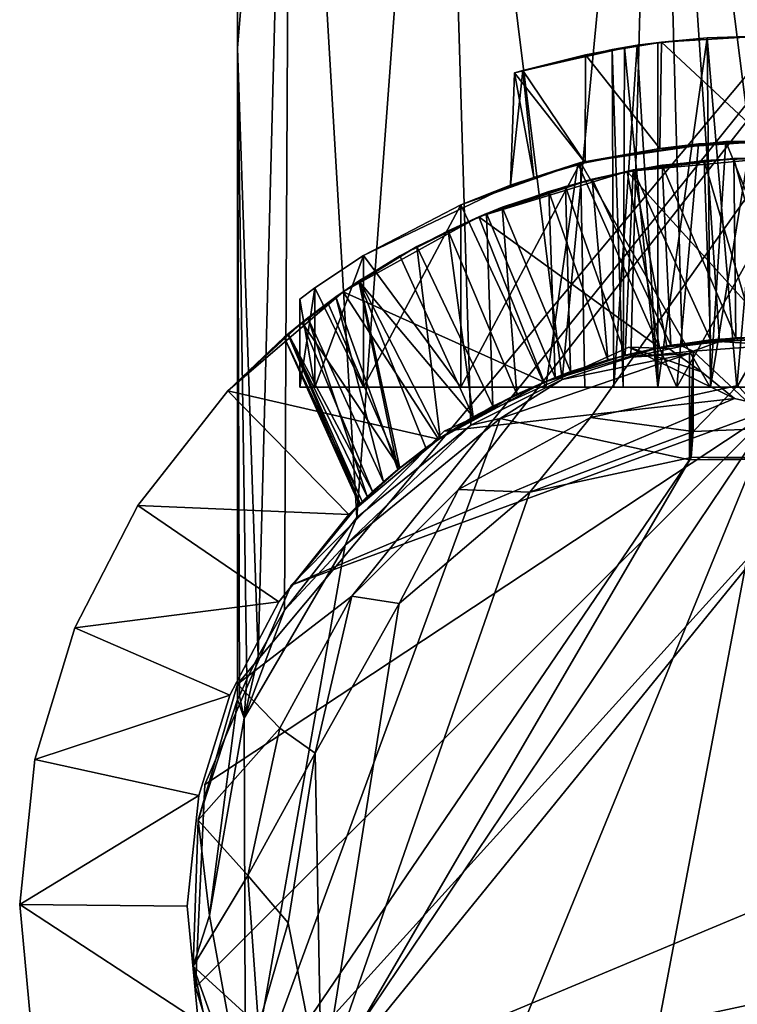
# Model space of a CAD drawing. Units: inches. Extents: x -0.63 to 0.63, y -2.74 to 2.74.
# Drawn here: x -0.63 to -0.03, y 1.39 to 2.22 of the extents above; entities that cross this region are included whole.
import ezdxf

# ---------------------------------------------------------------- set-up
doc = ezdxf.new("R2010")
doc.units = ezdxf.units.IN
doc.layers.get('0').update_dxf_attribs({"true_color": 0xc2ced6})

msp = doc.modelspace()

# ---------------------------------------------------------------- linework, layer by layer
for points in [[(-0.45034, 2.73905), (-0.4055, 2.73905), (-0.45034, 2.19115), (-0.45034, 2.73905)], [(-0.45034, 2.19115), (-0.4055, 2.73905), (-0.43288, 1.67976), (-0.45034, 2.19115)], [(-0.45034, 2.19115), (-0.45034, 1.65634), (-0.45034, 2.73905), (-0.45034, 2.19115)], [(-0.45034, 2.19115), (-0.45034, 2.73905), (-0.45034, 2.73905), (-0.45034, 2.19115)], [(0.45518, 2.73905), (-0.45034, 2.73905), (-0.45034, 1.65634), (0.45518, 2.73905)], [(-0.45034, 1.65634), (-0.35397, 1.73037), (0.45518, 2.73905), (-0.45034, 1.65634)], [(-0.45034, 2.73905), (-0.45034, 2.19115), (-0.4055, 2.73905), (-0.45034, 2.73905)], [(-0.45034, 2.19115), (-0.43288, 1.67976), (-0.4055, 2.73905), (-0.45034, 2.19115)], [(-0.45034, 2.19115), (-0.45034, 2.73905), (-0.45034, 1.65634), (-0.45034, 2.19115)], [(-0.45034, 2.19115), (-0.45034, 2.73905), (-0.45034, 2.73905), (-0.45034, 2.19115)], [(0.45518, 2.73905), (-0.35397, 1.73037), (-0.45034, 1.65634), (0.45518, 2.73905)], [(-0.45034, 1.65634), (-0.45034, 2.73905), (0.45518, 2.73905), (-0.45034, 1.65634)], [(-0.43288, 1.67976), (-0.4055, 2.73905), (-0.41073, 1.71859), (-0.43288, 1.67976)], [(-0.43288, 1.67976), (-0.41073, 1.71859), (-0.4055, 2.73905), (-0.43288, 1.67976)], [(-0.41073, 1.71859), (-0.4055, 2.73905), (-0.3499, 1.7964), (-0.41073, 1.71859)], [(-0.41073, 1.71859), (-0.3499, 1.7964), (-0.4055, 2.73905), (-0.41073, 1.71859)], [(-0.4055, 2.73905), (-0.27987, 2.73905), (-0.3499, 1.7964), (-0.4055, 2.73905)], [(-0.4055, 2.73905), (-0.3499, 1.7964), (-0.27987, 2.73905), (-0.4055, 2.73905)], [(-0.26434, 1.81996), (0.45518, 2.73905), (-0.35397, 1.73037), (-0.26434, 1.81996)], [(-0.26434, 1.81996), (-0.35397, 1.73037), (0.45518, 2.73905), (-0.26434, 1.81996)], [(-0.25379, 1.87403), (-0.3499, 1.7964), (-0.27987, 2.73905), (-0.25379, 1.87403)], [(-0.25379, 1.87403), (-0.27987, 2.73905), (-0.3499, 1.7964), (-0.25379, 1.87403)], [(-0.27987, 2.73905), (-0.09833, 2.73905), (-0.17717, 1.91253), (-0.27987, 2.73905)], [(-0.27987, 2.73905), (-0.17717, 1.91253), (-0.25379, 1.87403), (-0.27987, 2.73905)], [(-0.27987, 2.73905), (-0.17717, 1.91253), (-0.09833, 2.73905), (-0.27987, 2.73905)], [(-0.27987, 2.73905), (-0.25379, 1.87403), (-0.17717, 1.91253), (-0.27987, 2.73905)], [(-0.26434, 1.81996), (-0.1531, 1.88068), (0.45518, 2.73905), (-0.26434, 1.81996)], [(-0.26434, 1.81996), (0.45518, 2.73905), (-0.1531, 1.88068), (-0.26434, 1.81996)], [(-0.11918, 1.9314), (-0.17717, 1.91253), (-0.09833, 2.73905), (-0.11918, 1.9314)], [(-0.11918, 1.9314), (-0.09833, 2.73905), (-0.17717, 1.91253), (-0.11918, 1.9314)], [(-0.1531, 1.88068), (-0.02925, 1.90759), (0.45518, 2.73905), (-0.1531, 1.88068)], [(-0.1531, 1.88068), (0.45518, 2.73905), (-0.02925, 1.90759), (-0.1531, 1.88068)], [(-0.07601, 1.94044), (-0.11918, 1.9314), (-0.09833, 2.73905), (-0.07601, 1.94044)], [(-0.07601, 1.94044), (-0.09833, 2.73905), (-0.11918, 1.9314), (-0.07601, 1.94044)], [(0.00242, 1.94679), (-0.09833, 2.73905), (0.10317, 2.73905), (0.00242, 1.94679)], [(-0.04473, 1.94449), (-0.09833, 2.73905), (0.00242, 1.94679), (-0.04473, 1.94449)], [(-0.09833, 2.73905), (-0.04473, 1.94449), (-0.07601, 1.94044), (-0.09833, 2.73905)], [(0.10317, 2.73905), (-0.09833, 2.73905), (0.00242, 1.94679), (0.10317, 2.73905)], [(-0.04473, 1.94449), (0.00242, 1.94679), (-0.09833, 2.73905), (-0.04473, 1.94449)], [(-0.09833, 2.73905), (-0.07601, 1.94044), (-0.04473, 1.94449), (-0.09833, 2.73905)], [(-0.09484, 2.1067), (-0.09351, 2.19627), (-0.15744, 2.18554), (-0.09484, 2.1067)], [(-0.15744, 2.18554), (-0.09351, 2.19627), (-0.09485, 2.1067), (-0.15744, 2.18554)], [(-0.09351, 2.19627), (-0.15744, 2.18554), (-0.09653, 2.19581), (-0.09351, 2.19627)], [(-0.11381, 2.19379), (-0.15744, 2.18554), (-0.09351, 2.19627), (-0.11381, 2.19379)], [(-0.09653, 2.19581), (-0.15744, 2.18554), (-0.12461, 2.19179), (-0.09653, 2.19581)], [(-0.09659, 1.90609), (-0.09653, 2.19581), (-0.12461, 2.19179), (-0.09659, 1.90609)], [(-0.09351, 2.19627), (-0.05493, 2.19983), (-0.11381, 2.19379), (-0.09351, 2.19627)], [(-0.09659, 1.90609), (-0.11381, 2.19379), (-0.05493, 2.19983), (-0.09659, 1.90609)], [(-0.05493, 2.19983), (-0.03005, 1.90609), (-0.09659, 1.90609), (-0.05493, 2.19983)], [(-0.05493, 2.19983), (-0.09653, 2.19581), (-0.09659, 1.90609), (-0.05493, 2.19983)], [(-0.09659, 1.90609), (-0.05223, 1.90609), (-0.05493, 2.19983), (-0.09659, 1.90609)], [(-0.09653, 2.19581), (-0.05493, 2.19983), (-0.09351, 2.19627), (-0.09653, 2.19581)], [(-0.00407, 2.11307), (-0.09485, 2.1067), (-0.09351, 2.19627), (-0.00407, 2.11307)], [(-0.09351, 2.19627), (-0.09484, 2.1067), (-0.00407, 2.11307), (-0.09351, 2.19627)], [(-0.00407, 2.11307), (-0.00407, 2.20165), (-0.09351, 2.19627), (-0.00407, 2.11307)], [(-0.09351, 2.19627), (-0.00407, 2.20165), (-0.00407, 2.11307), (-0.09351, 2.19627)], [(-0.00407, 2.20165), (-0.09351, 2.19627), (-0.05493, 2.19983), (-0.00407, 2.20165)], [(-0.05493, 2.19983), (-0.09351, 2.19627), (-0.00407, 2.20165), (-0.05493, 2.19983)], [(-0.05493, 2.19983), (-0.00407, 2.20165), (-0.00407, 2.20165), (-0.05493, 2.19983)], [(-0.00407, 2.20165), (-0.00407, 2.20165), (-0.05493, 2.19983), (-0.00407, 2.20165)], [(-0.03005, 1.90609), (-0.05493, 2.19983), (-0.00407, 2.20165), (-0.03005, 1.90609)], [(-0.00407, 2.20165), (-0.05493, 2.19983), (-0.05223, 1.90609), (-0.00407, 2.20165)], [(-0.05223, 1.90609), (-0.00407, 1.90609), (-0.00407, 2.20165), (-0.05223, 1.90609)], [(-0.00407, 2.20165), (0.04409, 1.90609), (-0.03005, 1.90609), (-0.00407, 2.20165)], [(-0.44232, 1.66048), (-0.45034, 2.19115), (-0.43288, 1.67976), (-0.44232, 1.66048)], [(-0.44232, 1.66048), (-0.44872, 1.64637), (-0.45034, 2.19115), (-0.44232, 1.66048)], [(-0.45034, 1.64324), (-0.45034, 2.19115), (-0.44872, 1.64637), (-0.45034, 1.64324)], [(-0.45034, 1.64324), (-0.45034, 1.65634), (-0.45034, 2.19115), (-0.45034, 1.64324)], [(-0.44232, 1.66048), (-0.43288, 1.67976), (-0.45034, 2.19115), (-0.44232, 1.66048)], [(-0.44232, 1.66048), (-0.45034, 2.19115), (-0.44872, 1.64637), (-0.44232, 1.66048)], [(-0.45034, 1.64324), (-0.44872, 1.64637), (-0.45034, 2.19115), (-0.45034, 1.64324)], [(-0.45034, 1.64324), (-0.45034, 2.19115), (-0.45034, 1.65634), (-0.45034, 1.64324)], [(-0.12461, 2.19179), (-0.15744, 2.18554), (-0.2173, 2.17061), (-0.12461, 2.19179)], [(-0.12461, 2.19179), (-0.2173, 2.17061), (-0.13491, 2.18996), (-0.12461, 2.19179)], [(-0.2173, 2.17061), (-0.21014, 2.17252), (-0.13491, 2.18996), (-0.2173, 2.17061)], [(-0.15744, 2.18554), (-0.11381, 2.19379), (-0.21014, 2.17252), (-0.15744, 2.18554)], [(-0.21014, 2.17252), (-0.11381, 2.19379), (-0.13491, 2.18996), (-0.21014, 2.17252)], [(-0.11381, 2.19379), (-0.13356, 1.90609), (-0.13491, 2.18996), (-0.11381, 2.19379)], [(-0.12461, 2.19179), (-0.13491, 2.18996), (-0.12572, 1.90609), (-0.12461, 2.19179)], [(-0.13491, 2.18996), (-0.13356, 1.90609), (-0.12572, 1.90609), (-0.13491, 2.18996)], [(-0.11381, 2.19379), (-0.09659, 1.90609), (-0.13356, 1.90609), (-0.11381, 2.19379)], [(-0.12461, 2.19179), (-0.12572, 1.90609), (-0.09659, 1.90609), (-0.12461, 2.19179)], [(-0.2173, 2.17061), (-0.15744, 2.18554), (-0.15758, 2.09467), (-0.2173, 2.17061)], [(-0.15758, 2.09467), (-0.15744, 2.18554), (-0.21014, 2.17252), (-0.15758, 2.09467)], [(-0.15744, 2.18554), (-0.15758, 2.09467), (-0.09484, 2.1067), (-0.15744, 2.18554)], [(-0.09485, 2.1067), (-0.15758, 2.09467), (-0.15744, 2.18554), (-0.09485, 2.1067)], [(-0.2009, 2.08253), (-0.21014, 2.17252), (-0.2206, 2.07592), (-0.2009, 2.08253)], [(-0.21014, 2.17252), (-0.2173, 2.17061), (-0.2206, 2.07592), (-0.21014, 2.17252)], [(-0.2173, 2.17061), (-0.20088, 2.08253), (-0.2206, 2.07592), (-0.2173, 2.17061)], [(-0.15758, 2.09467), (-0.20088, 2.08253), (-0.2173, 2.17061), (-0.15758, 2.09467)], [(-0.21014, 2.17252), (-0.2009, 2.08253), (-0.15758, 2.09467), (-0.21014, 2.17252)], [(-0.03936, 2.11272), (-0.16152, 2.09491), (-0.09485, 2.1067), (-0.03936, 2.11272)], [(-0.16152, 2.09491), (-0.03936, 2.11272), (-0.05254, 1.90609), (-0.16152, 2.09491)], [(-0.09485, 2.1067), (-0.00407, 2.11307), (-0.03936, 2.11272), (-0.09485, 2.1067)], [(-0.0622, 2.11063), (-0.00407, 2.11307), (-0.09484, 2.1067), (-0.0622, 2.11063)], [(-0.08067, 1.90609), (0.02759, 1.9061), (0.03534, 2.11282), (-0.08067, 1.90609)], [(0.03534, 2.11282), (-0.0622, 2.11063), (-0.08067, 1.90609), (0.03534, 2.11282)], [(-0.00407, 2.11307), (-0.0622, 2.11063), (0.03534, 2.11282), (-0.00407, 2.11307)], [(0.04396, 1.90609), (-0.05254, 1.90609), (-0.03936, 2.11272), (0.04396, 1.90609)], [(-0.00407, 2.11307), (0.04866, 2.11105), (-0.03936, 2.11272), (-0.00407, 2.11307)], [(-0.03936, 2.11272), (0.04866, 2.11105), (0.04396, 1.90609), (-0.03936, 2.11272)], [(-0.0622, 2.11063), (-0.09484, 2.1067), (-0.16376, 2.09417), (-0.0622, 2.11063)], [(-0.0622, 2.11063), (-0.16376, 2.09417), (-0.08067, 1.90609), (-0.0622, 2.11063)], [(-0.15758, 2.09467), (-0.16376, 2.09417), (-0.09484, 2.1067), (-0.15758, 2.09467)], [(-0.15758, 2.09467), (-0.09485, 2.1067), (-0.16152, 2.09491), (-0.15758, 2.09467)], [(-0.12232, 2.08747), (0.00493, 2.09936), (0.00383, 1.94851), (-0.12232, 2.08747)], [(0.00383, 1.94851), (0.00493, 2.09936), (-0.12232, 2.08747), (0.00383, 1.94851)], [(-0.12232, 2.08747), (0.00493, 2.09936), (-0.03255, 2.09854), (-0.12232, 2.08747)], [(-0.05762, 2.09675), (0.00493, 2.09936), (-0.12232, 2.08747), (-0.05762, 2.09675)], [(-0.12232, 2.08747), (-0.03255, 2.09854), (-0.09293, 2.09285), (-0.12232, 2.08747)], [(-0.11727, 2.08875), (-0.05762, 2.09675), (-0.12232, 2.08747), (-0.11727, 2.08875)], [(-0.05208, 1.94583), (-0.05762, 2.09675), (-0.11727, 2.08875), (-0.05208, 1.94583)], [(-0.09293, 2.09285), (-0.03255, 2.09854), (-0.03077, 1.94758), (-0.09293, 2.09285)], [(0.00493, 2.09936), (-0.05762, 2.09675), (0.00401, 2.0997), (0.00493, 2.09936)], [(-0.01416, 1.94833), (0.00401, 2.0997), (-0.05762, 2.09675), (-0.01416, 1.94833)], [(-0.05762, 2.09675), (-0.05208, 1.94583), (-0.01416, 1.94833), (-0.05762, 2.09675)], [(0.00493, 2.09936), (0.00875, 2.09932), (-0.03255, 2.09854), (0.00493, 2.09936)], [(-0.03255, 2.09854), (0.00875, 2.09932), (0.0074, 1.94848), (-0.03255, 2.09854)], [(0.0074, 1.94848), (-0.03077, 1.94758), (-0.03255, 2.09854), (0.0074, 1.94848)], [(-0.16152, 2.09491), (-0.26236, 2.05951), (-0.20088, 2.08253), (-0.16152, 2.09491)], [(-0.16152, 2.09491), (-0.15785, 1.9061), (-0.26236, 1.90609), (-0.16152, 2.09491)], [(-0.26236, 1.90609), (-0.26236, 2.05951), (-0.16152, 2.09491), (-0.26236, 1.90609)], [(-0.2009, 2.08253), (-0.26236, 2.05951), (-0.16376, 2.09417), (-0.2009, 2.08253)], [(-0.26236, 2.05951), (-0.1909, 1.90609), (-0.16376, 2.09417), (-0.26236, 2.05951)], [(-0.24711, 2.04922), (-0.12232, 2.08747), (-0.09512, 1.93945), (-0.24711, 2.04922)], [(-0.09512, 1.93945), (-0.12232, 2.08747), (-0.24711, 2.04922), (-0.09512, 1.93945)], [(-0.12232, 2.08747), (-0.1517, 2.08096), (-0.24711, 2.04922), (-0.12232, 2.08747)], [(-0.12232, 2.08747), (-0.24711, 2.04922), (-0.17428, 2.07495), (-0.12232, 2.08747)], [(-0.16376, 2.09417), (-0.15758, 2.09467), (-0.2009, 2.08253), (-0.16376, 2.09417)], [(-0.20088, 2.08253), (-0.15758, 2.09467), (-0.16152, 2.09491), (-0.20088, 2.08253)], [(-0.08067, 1.90609), (-0.16376, 2.09417), (-0.1909, 1.90609), (-0.08067, 1.90609)], [(-0.11727, 2.08875), (-0.12232, 2.08747), (-0.17428, 2.07495), (-0.11727, 2.08875)], [(-0.11727, 2.08875), (-0.17428, 2.07495), (-0.12399, 1.933), (-0.11727, 2.08875)], [(-0.05254, 1.90609), (-0.15785, 1.9061), (-0.16152, 2.09491), (-0.05254, 1.90609)], [(-0.1517, 2.08096), (-0.12232, 2.08747), (-0.09293, 2.09285), (-0.1517, 2.08096)], [(-0.1517, 2.08096), (-0.09293, 2.09285), (-0.08555, 1.94153), (-0.1517, 2.08096)], [(-0.12399, 1.933), (-0.08891, 1.94061), (-0.11727, 2.08875), (-0.12399, 1.933)], [(0.00383, 1.94851), (-0.09512, 1.93945), (-0.12232, 2.08747), (0.00383, 1.94851)], [(-0.12232, 2.08747), (-0.09512, 1.93945), (0.00383, 1.94851), (-0.12232, 2.08747)], [(-0.11727, 2.08875), (-0.08891, 1.94061), (-0.05208, 1.94583), (-0.11727, 2.08875)], [(-0.03077, 1.94758), (-0.08555, 1.94153), (-0.09293, 2.09285), (-0.03077, 1.94758)], [(-0.26236, 2.05951), (-0.2206, 2.07592), (-0.20088, 2.08253), (-0.26236, 2.05951)], [(-0.2009, 2.08253), (-0.2206, 2.07592), (-0.26236, 2.05951), (-0.2009, 2.08253)], [(-0.1517, 2.08096), (-0.18823, 2.07077), (-0.24711, 2.04922), (-0.1517, 2.08096)], [(-0.13862, 1.92903), (-0.18823, 2.07077), (-0.1517, 2.08096), (-0.13862, 1.92903)], [(-0.08555, 1.94153), (-0.13862, 1.92903), (-0.1517, 2.08096), (-0.08555, 1.94153)], [(-0.34421, 2.0169), (-0.2206, 2.07592), (-0.26236, 2.05951), (-0.34421, 2.0169)], [(-0.2206, 2.07592), (-0.34421, 2.0169), (-0.34421, 2.0169), (-0.2206, 2.07592)], [(-0.26236, 2.05951), (-0.2206, 2.07592), (-0.34421, 2.0169), (-0.26236, 2.05951)], [(-0.24711, 2.04922), (-0.22762, 2.05736), (-0.17428, 2.07495), (-0.24711, 2.04922)], [(-0.18823, 2.07077), (-0.24059, 2.05219), (-0.24711, 2.04922), (-0.18823, 2.07077)], [(-0.18295, 1.91428), (-0.24059, 2.05219), (-0.18823, 2.07077), (-0.18295, 1.91428)], [(-0.17428, 2.07495), (-0.22762, 2.05736), (-0.17, 1.91917), (-0.17428, 2.07495)], [(-0.18823, 2.07077), (-0.13862, 1.92903), (-0.18295, 1.91428), (-0.18823, 2.07077)], [(-0.17, 1.91917), (-0.12399, 1.933), (-0.17428, 2.07495), (-0.17, 1.91917)], [(-0.26236, 2.05951), (-0.26236, 1.90609), (-0.34421, 1.90609), (-0.26236, 2.05951)], [(-0.34421, 1.90609), (-0.34421, 2.0169), (-0.26236, 2.05951), (-0.34421, 1.90609)], [(-0.26236, 1.90609), (-0.26236, 2.05951), (-0.34421, 2.0169), (-0.26236, 1.90609)], [(-0.24711, 2.04922), (-0.27297, 2.03758), (-0.22762, 2.05736), (-0.24711, 2.04922)], [(-0.22762, 2.05736), (-0.27297, 2.03758), (-0.21516, 1.90007), (-0.22762, 2.05736)], [(-0.26236, 2.05951), (-0.26236, 1.90609), (-0.1909, 1.90609), (-0.26236, 2.05951)], [(-0.21516, 1.90007), (-0.17, 1.91917), (-0.22762, 2.05736), (-0.21516, 1.90007)], [(-0.36141, 1.98621), (-0.24711, 2.04922), (-0.19215, 1.91031), (-0.36141, 1.98621)], [(-0.19215, 1.91031), (-0.24711, 2.04922), (-0.36141, 1.98621), (-0.19215, 1.91031)], [(-0.24711, 2.04922), (-0.29927, 2.02426), (-0.36141, 1.98621), (-0.24711, 2.04922)], [(-0.24711, 2.04922), (-0.36141, 1.98621), (-0.31354, 2.01652), (-0.24711, 2.04922)], [(-0.31354, 2.01652), (-0.27297, 2.03758), (-0.24711, 2.04922), (-0.31354, 2.01652)], [(-0.29927, 2.02426), (-0.24711, 2.04922), (-0.24059, 2.05219), (-0.29927, 2.02426)], [(-0.24059, 2.05219), (-0.23541, 1.89001), (-0.29927, 2.02426), (-0.24059, 2.05219)], [(-0.09512, 1.93945), (-0.19215, 1.91031), (-0.24711, 2.04922), (-0.09512, 1.93945)], [(-0.24711, 2.04922), (-0.19215, 1.91031), (-0.09512, 1.93945), (-0.24711, 2.04922)], [(-0.23541, 1.89001), (-0.24059, 2.05219), (-0.18295, 1.91428), (-0.23541, 1.89001)], [(-0.27297, 2.03758), (-0.31354, 2.01652), (-0.25182, 1.88098), (-0.27297, 2.03758)], [(-0.25182, 1.88098), (-0.21516, 1.90007), (-0.27297, 2.03758), (-0.25182, 1.88098)], [(-0.29927, 2.02426), (-0.3476, 1.99569), (-0.36141, 1.98621), (-0.29927, 2.02426)], [(-0.27974, 1.86333), (-0.3476, 1.99569), (-0.29927, 2.02426), (-0.27974, 1.86333)], [(-0.29927, 2.02426), (-0.23541, 1.89001), (-0.27974, 1.86333), (-0.29927, 2.02426)], [(-0.38514, 1.98956), (-0.34421, 2.0169), (-0.34421, 2.0169), (-0.38514, 1.98956)], [(-0.34421, 2.0169), (-0.38514, 1.98956), (-0.38514, 1.98956), (-0.34421, 2.0169)], [(-0.34421, 2.0169), (-0.34421, 1.90609), (-0.38514, 1.90609), (-0.34421, 2.0169)], [(-0.38514, 1.90609), (-0.38514, 1.98956), (-0.34421, 2.0169), (-0.38514, 1.90609)], [(-0.34421, 1.90609), (-0.34421, 2.0169), (-0.38514, 1.98956), (-0.34421, 1.90609)], [(-0.31354, 2.01652), (-0.36141, 1.98621), (-0.34825, 1.99511), (-0.31354, 2.01652)], [(-0.25182, 1.88098), (-0.31354, 2.01652), (-0.34825, 1.99511), (-0.25182, 1.88098)], [(-0.34421, 2.0169), (-0.34421, 1.90609), (-0.26236, 1.90609), (-0.34421, 2.0169)], [(-0.38514, 1.98956), (-0.38514, 1.98956), (-0.39777, 1.98017), (-0.38514, 1.98956)], [(-0.38514, 1.98956), (-0.38514, 1.90609), (-0.39777, 1.90609), (-0.38514, 1.98956)], [(-0.39777, 1.90609), (-0.39777, 1.98017), (-0.38514, 1.98956), (-0.39777, 1.90609)], [(-0.38514, 1.90609), (-0.38514, 1.98956), (-0.39777, 1.98017), (-0.38514, 1.90609)], [(-0.38514, 1.98956), (-0.38514, 1.90609), (-0.34421, 1.90609), (-0.38514, 1.98956)], [(-0.3476, 1.99569), (-0.37416, 1.97712), (-0.36141, 1.98621), (-0.3476, 1.99569)], [(-0.31369, 1.83802), (-0.37416, 1.97712), (-0.3476, 1.99569), (-0.31369, 1.83802)], [(-0.36141, 1.98621), (-0.36752, 1.98191), (-0.34825, 1.99511), (-0.36141, 1.98621)], [(-0.31526, 1.83677), (-0.34825, 1.99511), (-0.36752, 1.98191), (-0.31526, 1.83677)], [(-0.34825, 1.99511), (-0.31526, 1.83677), (-0.29165, 1.85502), (-0.34825, 1.99511)], [(-0.34825, 1.99511), (-0.29165, 1.85502), (-0.25182, 1.88098), (-0.34825, 1.99511)], [(-0.3476, 1.99569), (-0.27974, 1.86333), (-0.31369, 1.83802), (-0.3476, 1.99569)], [(-0.4585, 1.9031), (-0.36141, 1.98621), (-0.28103, 1.8623), (-0.4585, 1.9031)], [(-0.28103, 1.8623), (-0.36141, 1.98621), (-0.4585, 1.9031), (-0.28103, 1.8623)], [(-0.36141, 1.98621), (-0.39594, 1.96056), (-0.4585, 1.9031), (-0.36141, 1.98621)], [(-0.40805, 1.95054), (-0.36141, 1.98621), (-0.4585, 1.9031), (-0.40805, 1.95054)], [(-0.40805, 1.95054), (-0.39112, 1.96435), (-0.36141, 1.98621), (-0.40805, 1.95054)], [(-0.39777, 1.98017), (-0.39777, 1.90609), (-0.38514, 1.90609), (-0.39777, 1.98017)], [(-0.39594, 1.96056), (-0.36141, 1.98621), (-0.37416, 1.97712), (-0.39594, 1.96056)], [(-0.36752, 1.98191), (-0.36141, 1.98621), (-0.39112, 1.96435), (-0.36752, 1.98191)], [(-0.32744, 1.8265), (-0.36752, 1.98191), (-0.39112, 1.96435), (-0.32744, 1.8265)], [(-0.32744, 1.8265), (-0.31526, 1.83677), (-0.36752, 1.98191), (-0.32744, 1.8265)], [(-0.19215, 1.91031), (-0.28103, 1.8623), (-0.36141, 1.98621), (-0.19215, 1.91031)], [(-0.36141, 1.98621), (-0.28103, 1.8623), (-0.19215, 1.91031), (-0.36141, 1.98621)], [(-0.39594, 1.96056), (-0.37416, 1.97712), (-0.31369, 1.83802), (-0.39594, 1.96056)], [(-0.39112, 1.96435), (-0.40805, 1.95054), (-0.34125, 1.81404), (-0.39112, 1.96435)], [(-0.34125, 1.81404), (-0.32744, 1.8265), (-0.39112, 1.96435), (-0.34125, 1.81404)], [(-0.4585, 1.9031), (-0.39594, 1.96056), (-0.40755, 1.95094), (-0.4585, 1.9031)], [(-0.40755, 1.95094), (-0.39594, 1.96056), (-0.33679, 1.81819), (-0.40755, 1.95094)], [(-0.31369, 1.83802), (-0.33679, 1.81819), (-0.39594, 1.96056), (-0.31369, 1.83802)], [(-0.41091, 1.94809), (-0.4585, 1.9031), (-0.40755, 1.95094), (-0.41091, 1.94809)], [(-0.4585, 1.9031), (-0.41091, 1.94809), (-0.40805, 1.95054), (-0.4585, 1.9031)], [(-0.4585, 1.9031), (-0.41091, 1.94809), (-0.4585, 1.9031), (-0.4585, 1.9031)], [(-0.41091, 1.94809), (-0.40755, 1.95094), (-0.34547, 1.80998), (-0.41091, 1.94809)], [(-0.34717, 1.80833), (-0.40805, 1.95054), (-0.41091, 1.94809), (-0.34717, 1.80833)], [(-0.34547, 1.80998), (-0.34783, 1.80768), (-0.41091, 1.94809), (-0.34547, 1.80998)], [(-0.41091, 1.94809), (-0.34783, 1.80768), (-0.34717, 1.80833), (-0.41091, 1.94809)], [(-0.40805, 1.95054), (-0.34717, 1.80833), (-0.34125, 1.81404), (-0.40805, 1.95054)], [(-0.33679, 1.81819), (-0.34547, 1.80998), (-0.40755, 1.95094), (-0.33679, 1.81819)], [(-0.03077, 1.94758), (0.00383, 1.94851), (-0.09512, 1.93945), (-0.03077, 1.94758)], [(-0.09512, 1.93945), (0.00383, 1.94851), (-0.01416, 1.94833), (-0.09512, 1.93945)], [(-0.01416, 1.94833), (-0.05208, 1.94583), (-0.09512, 1.93945), (-0.01416, 1.94833)], [(-0.03077, 1.94758), (-0.09512, 1.93945), (-0.08555, 1.94153), (-0.03077, 1.94758)], [(-0.04473, 1.94449), (0.00242, 1.94679), (0.00242, 1.9415), (-0.04473, 1.94449)], [(0.00242, 1.9415), (0.00242, 1.94679), (-0.04473, 1.94449), (0.00242, 1.9415)], [(0.00383, 1.94851), (-0.03077, 1.94758), (0.0074, 1.94848), (0.00383, 1.94851)], [(-0.12107, 1.93984), (-0.12107, 1.93984), (-0.27646, 1.86894), (-0.12107, 1.93984)], [(-0.27646, 1.86894), (-0.12107, 1.93984), (-0.12107, 1.93984), (-0.27646, 1.86894)], [(-0.27646, 1.86894), (-0.27646, 1.86894), (-0.12107, 1.93984), (-0.27646, 1.86894)], [(-0.03213, 1.89665), (-0.12107, 1.93984), (-0.27646, 1.86894), (-0.03213, 1.89665)], [(-0.27646, 1.86894), (-0.12107, 1.93984), (-0.03213, 1.89665), (-0.27646, 1.86894)], [(-0.13862, 1.92903), (-0.09512, 1.93945), (-0.19215, 1.91031), (-0.13862, 1.92903)], [(-0.19215, 1.91031), (-0.09512, 1.93945), (-0.12399, 1.933), (-0.19215, 1.91031)], [(-0.09512, 1.93945), (-0.13862, 1.92903), (-0.08555, 1.94153), (-0.09512, 1.93945)], [(-0.08891, 1.94061), (-0.12399, 1.933), (-0.09512, 1.93945), (-0.08891, 1.94061)], [(-0.05968, 1.91899), (-0.12107, 1.93984), (-0.03213, 1.89665), (-0.05968, 1.91899)], [(-0.12107, 1.93984), (-0.05968, 1.91899), (-0.08726, 1.93859), (-0.12107, 1.93984)], [(-0.05968, 1.91899), (-0.12107, 1.93984), (-0.08726, 1.93859), (-0.05968, 1.91899)], [(-0.05968, 1.91899), (-0.03213, 1.89665), (-0.12107, 1.93984), (-0.05968, 1.91899)], [(-0.12107, 1.93984), (-0.08726, 1.93859), (-0.12107, 1.93984), (-0.12107, 1.93984)], [(-0.12107, 1.93984), (-0.08726, 1.93859), (-0.12107, 1.93984), (-0.12107, 1.93984)], [(-0.08726, 1.93859), (-0.12107, 1.93984), (-0.08726, 1.93859), (-0.08726, 1.93859)], [(-0.06673, 1.93635), (-0.11918, 1.9314), (-0.07601, 1.94044), (-0.06673, 1.93635)], [(-0.06673, 1.93635), (-0.07601, 1.94044), (-0.11918, 1.9314), (-0.06673, 1.93635)], [(-0.09512, 1.93945), (-0.05208, 1.94583), (-0.08891, 1.94061), (-0.09512, 1.93945)], [(-0.08726, 1.93859), (-0.05968, 1.91899), (-0.05968, 1.91899), (-0.08726, 1.93859)], [(-0.05968, 1.91899), (-0.08726, 1.93859), (-0.08726, 1.93859), (-0.05968, 1.91899)], [(-0.04473, 1.94449), (-0.06673, 1.93635), (-0.07601, 1.94044), (-0.04473, 1.94449)], [(-0.04473, 1.94449), (-0.07601, 1.94044), (-0.06673, 1.93635), (-0.04473, 1.94449)], [(0.00242, 1.9415), (-0.06673, 1.93635), (-0.04473, 1.94449), (0.00242, 1.9415)], [(-0.04473, 1.94449), (-0.06673, 1.93635), (0.00242, 1.9415), (-0.04473, 1.94449)], [(-0.06673, 1.93635), (0.00242, 1.9415), (0.00242, 1.87152), (-0.06673, 1.93635)], [(0.00242, 1.87152), (0.00242, 1.9415), (-0.06673, 1.93635), (0.00242, 1.87152)], [(-0.06991, 1.93432), (-0.22928, 1.8797), (-0.17717, 1.91253), (-0.06991, 1.93432)], [(-0.22928, 1.8797), (-0.06991, 1.93432), (-0.06991, 1.84507), (-0.22928, 1.8797)], [(-0.17717, 1.91253), (-0.22928, 1.8797), (-0.06991, 1.93432), (-0.17717, 1.91253)], [(-0.22928, 1.8797), (-0.06991, 1.84507), (-0.06991, 1.93432), (-0.22928, 1.8797)], [(-0.17, 1.91917), (-0.19215, 1.91031), (-0.12399, 1.933), (-0.17, 1.91917)], [(-0.17717, 1.91253), (-0.11918, 1.9314), (-0.06991, 1.93432), (-0.17717, 1.91253)], [(-0.06991, 1.93432), (-0.11918, 1.9314), (-0.17717, 1.91253), (-0.06991, 1.93432)], [(-0.06673, 1.93635), (-0.06991, 1.93432), (-0.11918, 1.9314), (-0.06673, 1.93635)], [(-0.06673, 1.93635), (-0.11918, 1.9314), (-0.06991, 1.93432), (-0.06673, 1.93635)], [(-0.06991, 1.84507), (-0.06991, 1.93432), (-0.06673, 1.93635), (-0.06991, 1.84507)], [(-0.06673, 1.93635), (-0.06848, 1.847), (-0.06991, 1.84507), (-0.06673, 1.93635)], [(-0.06991, 1.84507), (-0.06848, 1.847), (-0.06673, 1.93635), (-0.06991, 1.84507)], [(-0.06673, 1.93635), (-0.06991, 1.93432), (-0.06991, 1.84507), (-0.06673, 1.93635)], [(-0.06673, 1.93635), (-0.06668, 1.86869), (-0.06848, 1.847), (-0.06673, 1.93635)], [(-0.06673, 1.93635), (-0.06848, 1.847), (-0.06668, 1.86869), (-0.06673, 1.93635)], [(0.00242, 1.87152), (-0.06668, 1.86869), (-0.06673, 1.93635), (0.00242, 1.87152)], [(-0.06673, 1.93635), (-0.06668, 1.86869), (0.00242, 1.87152), (-0.06673, 1.93635)], [(-0.13862, 1.92903), (-0.19215, 1.91031), (-0.18295, 1.91428), (-0.13862, 1.92903)], [(-0.19215, 1.91031), (-0.23541, 1.89001), (-0.18295, 1.91428), (-0.19215, 1.91031)], [(-0.19215, 1.91031), (-0.17, 1.91917), (-0.21516, 1.90007), (-0.19215, 1.91031)], [(-0.05968, 1.91899), (-0.05968, 1.91899), (-0.03213, 1.89665), (-0.05968, 1.91899)], [(-0.03213, 1.89665), (-0.05968, 1.91899), (-0.03213, 1.89665), (-0.03213, 1.89665)], [(-0.05968, 1.91899), (-0.03213, 1.89665), (-0.05968, 1.91899), (-0.05968, 1.91899)], [(-0.05968, 1.91899), (-0.05968, 1.91899), (-0.05968, 1.91899), (-0.05968, 1.91899)], [(-0.13356, 1.90609), (-0.39777, 1.90609), (-0.38514, 1.90609), (-0.13356, 1.90609)], [(-0.38514, 1.90609), (-0.39777, 1.90609), (-0.13356, 1.90609), (-0.38514, 1.90609)], [(-0.12572, 1.90609), (-0.38514, 1.90609), (-0.34421, 1.90609), (-0.12572, 1.90609)], [(-0.38514, 1.90609), (-0.12572, 1.90609), (-0.13356, 1.90609), (-0.38514, 1.90609)], [(-0.34421, 1.90609), (-0.38514, 1.90609), (-0.13356, 1.90609), (-0.34421, 1.90609)], [(-0.09659, 1.90609), (-0.12572, 1.90609), (-0.34421, 1.90609), (-0.09659, 1.90609)], [(-0.34421, 1.90609), (-0.26236, 1.90609), (-0.09659, 1.90609), (-0.34421, 1.90609)], [(-0.13356, 1.90609), (-0.09659, 1.90609), (-0.34421, 1.90609), (-0.13356, 1.90609)], [(-0.34421, 1.90609), (-0.09659, 1.90609), (-0.26236, 1.90609), (-0.34421, 1.90609)], [(-0.23541, 1.89001), (-0.19215, 1.91031), (-0.28103, 1.8623), (-0.23541, 1.89001)], [(-0.28103, 1.8623), (-0.19215, 1.91031), (-0.21516, 1.90007), (-0.28103, 1.8623)], [(-0.09659, 1.90609), (-0.26236, 1.90609), (-0.15785, 1.9061), (-0.09659, 1.90609)], [(-0.1909, 1.90609), (-0.26236, 1.90609), (-0.09659, 1.90609), (-0.1909, 1.90609)], [(-0.17717, 1.91253), (-0.22928, 1.8797), (-0.25379, 1.87403), (-0.17717, 1.91253)], [(-0.17717, 1.91253), (-0.25379, 1.87403), (-0.22928, 1.8797), (-0.17717, 1.91253)], [(-0.09659, 1.90609), (-0.03005, 1.90609), (-0.1909, 1.90609), (-0.09659, 1.90609)], [(-0.03005, 1.90609), (-0.08067, 1.90609), (-0.1909, 1.90609), (-0.03005, 1.90609)], [(-0.15785, 1.9061), (-0.05223, 1.90609), (-0.09659, 1.90609), (-0.15785, 1.9061)], [(-0.05223, 1.90609), (-0.15785, 1.9061), (-0.05254, 1.90609), (-0.05223, 1.90609)], [(-0.1531, 1.88068), (-0.06668, 1.86869), (-0.02925, 1.90759), (-0.1531, 1.88068)], [(-0.1531, 1.88068), (-0.02925, 1.90759), (-0.06668, 1.86869), (-0.1531, 1.88068)], [(-0.08067, 1.90609), (-0.03005, 1.90609), (0.02759, 1.9061), (-0.08067, 1.90609)], [(-0.06668, 1.86869), (0.00242, 1.87152), (-0.02925, 1.90759), (-0.06668, 1.86869)], [(-0.06668, 1.86869), (-0.02925, 1.90759), (0.00242, 1.87152), (-0.06668, 1.86869)], [(-0.05254, 1.90609), (-0.00407, 1.90609), (-0.05223, 1.90609), (-0.05254, 1.90609)], [(-0.00407, 1.90609), (-0.05254, 1.90609), (0.04396, 1.90609), (-0.00407, 1.90609)], [(0.02759, 1.9061), (-0.03005, 1.90609), (0.04409, 1.90609), (0.02759, 1.9061)], [(-0.53419, 1.80652), (-0.4585, 1.9031), (-0.35652, 1.79898), (-0.53419, 1.80652)], [(-0.35652, 1.79898), (-0.4585, 1.9031), (-0.53419, 1.80652), (-0.35652, 1.79898)], [(-0.4585, 1.9031), (-0.4585, 1.9031), (-0.53419, 1.80652), (-0.4585, 1.9031)], [(-0.53419, 1.80652), (-0.53419, 1.80652), (-0.4585, 1.9031), (-0.53419, 1.80652)], [(-0.28103, 1.8623), (-0.35652, 1.79898), (-0.4585, 1.9031), (-0.28103, 1.8623)], [(-0.4585, 1.9031), (-0.35652, 1.79898), (-0.28103, 1.8623), (-0.4585, 1.9031)], [(-0.25182, 1.88098), (-0.28103, 1.8623), (-0.21516, 1.90007), (-0.25182, 1.88098)], [(-0.48575, 1.40122), (0.00242, 1.88866), (-0.47763, 1.57183), (-0.48575, 1.40122)], [(-0.48575, 1.40122), (-0.43507, 1.23811), (0.00242, 1.88866), (-0.48575, 1.40122)], [(-0.48575, 1.40122), (0.00242, 1.88866), (-0.43507, 1.23811), (-0.48575, 1.40122)], [(-0.48575, 1.40122), (-0.47763, 1.57183), (0.00242, 1.88866), (-0.48575, 1.40122)], [(-0.40509, 1.73937), (-0.47763, 1.57183), (0.00242, 1.88866), (-0.40509, 1.73937)], [(0.00242, 1.88866), (-0.47763, 1.57183), (-0.40509, 1.73937), (0.00242, 1.88866)], [(-0.32281, 1.09413), (0.00242, 1.88866), (-0.43507, 1.23811), (-0.32281, 1.09413)], [(-0.32281, 1.09413), (-0.43507, 1.23811), (0.00242, 1.88866), (-0.32281, 1.09413)], [(-0.03213, 1.89665), (-0.27646, 1.86894), (-0.40509, 1.73937), (-0.03213, 1.89665)], [(0.00242, 1.88866), (-0.03213, 1.89665), (-0.40509, 1.73937), (0.00242, 1.88866)], [(-0.40509, 1.73937), (-0.03213, 1.89665), (0.00242, 1.88866), (-0.40509, 1.73937)], [(-0.03213, 1.89665), (-0.40509, 1.73937), (-0.27646, 1.86894), (-0.03213, 1.89665)], [(-0.32281, 1.09413), (-0.16579, 1.00098), (0.00242, 1.88866), (-0.32281, 1.09413)], [(0.00242, 1.88866), (-0.16579, 1.00098), (-0.32281, 1.09413), (0.00242, 1.88866)], [(-0.27974, 1.86333), (-0.23541, 1.89001), (-0.28103, 1.8623), (-0.27974, 1.86333)], [(-0.16579, 1.00098), (0.00242, 0.97134), (0.00242, 1.88866), (-0.16579, 1.00098)], [(0.00242, 0.97134), (-0.16579, 1.00098), (0.00242, 1.88866), (0.00242, 0.97134)], [(-0.03213, 1.89665), (-0.03213, 1.89665), (0.00242, 1.88866), (-0.03213, 1.89665)], [(0.00242, 1.88866), (0.00242, 1.88866), (-0.03213, 1.89665), (0.00242, 1.88866)], [(-0.28103, 1.8623), (-0.25182, 1.88098), (-0.29165, 1.85502), (-0.28103, 1.8623)], [(-0.1531, 1.88068), (-0.26434, 1.81996), (-0.20415, 1.81782), (-0.1531, 1.88068)], [(-0.1531, 1.88068), (-0.20415, 1.81782), (-0.26434, 1.81996), (-0.1531, 1.88068)], [(-0.1531, 1.88068), (-0.20415, 1.81782), (-0.06668, 1.86869), (-0.1531, 1.88068)], [(-0.1531, 1.88068), (-0.06668, 1.86869), (-0.20415, 1.81782), (-0.1531, 1.88068)], [(-0.22928, 1.8797), (-0.44356, 1.29603), (-0.35967, 1.77303), (-0.22928, 1.8797)], [(-0.44356, 1.29603), (-0.22928, 1.8797), (-0.06991, 1.84507), (-0.44356, 1.29603)], [(-0.22928, 1.8797), (-0.35967, 1.77303), (-0.44356, 1.29603), (-0.22928, 1.8797)], [(-0.44356, 1.29603), (-0.06991, 1.84507), (-0.22928, 1.8797), (-0.44356, 1.29603)], [(-0.35967, 1.77303), (-0.25379, 1.87403), (-0.22928, 1.8797), (-0.35967, 1.77303)], [(-0.35967, 1.77303), (-0.22928, 1.8797), (-0.25379, 1.87403), (-0.35967, 1.77303)], [(-0.25379, 1.87403), (-0.35967, 1.77303), (-0.3499, 1.7964), (-0.25379, 1.87403)], [(-0.25379, 1.87403), (-0.3499, 1.7964), (-0.35967, 1.77303), (-0.25379, 1.87403)], [(-0.27646, 1.86894), (-0.40509, 1.73937), (-0.40509, 1.73937), (-0.27646, 1.86894)], [(-0.40509, 1.73937), (-0.27646, 1.86894), (-0.27646, 1.86894), (-0.40509, 1.73937)], [(-0.06668, 1.86869), (-0.20415, 1.81782), (-0.06848, 1.847), (-0.06668, 1.86869)], [(-0.06668, 1.86869), (-0.06848, 1.847), (-0.20415, 1.81782), (-0.06668, 1.86869)], [(-0.35652, 1.79898), (-0.28103, 1.8623), (-0.31526, 1.83677), (-0.35652, 1.79898)], [(-0.31369, 1.83802), (-0.28103, 1.8623), (-0.35652, 1.79898), (-0.31369, 1.83802)], [(-0.28103, 1.8623), (-0.29165, 1.85502), (-0.31526, 1.83677), (-0.28103, 1.8623)], [(-0.31369, 1.83802), (-0.27974, 1.86333), (-0.28103, 1.8623), (-0.31369, 1.83802)], [(0.3772, 1.63015), (0.05363, 1.8473), (-0.3795, 1.31386), (0.3772, 1.63015)], [(-0.3795, 1.31386), (0.05363, 1.8473), (-0.06848, 1.847), (-0.3795, 1.31386)], [(-0.3795, 1.31386), (0.05363, 1.8473), (0.3772, 1.63015), (-0.3795, 1.31386)], [(-0.3795, 1.31386), (-0.06848, 1.847), (0.05363, 1.8473), (-0.3795, 1.31386)], [(-0.20415, 1.81782), (-0.3795, 1.31386), (-0.06848, 1.847), (-0.20415, 1.81782)], [(-0.20415, 1.81782), (-0.06848, 1.847), (-0.3795, 1.31386), (-0.20415, 1.81782)], [(-0.06991, 1.84507), (-0.06848, 1.847), (0.05363, 1.8473), (-0.06991, 1.84507)], [(0.05363, 1.8473), (0.05507, 1.84585), (-0.06991, 1.84507), (0.05363, 1.8473)], [(-0.06991, 1.84507), (0.05507, 1.84585), (0.05363, 1.8473), (-0.06991, 1.84507)], [(0.05363, 1.8473), (-0.06848, 1.847), (-0.06991, 1.84507), (0.05363, 1.8473)], [(-0.44356, 1.29603), (0.05507, 1.84585), (0.4779, 1.49278), (-0.44356, 1.29603)], [(-0.06991, 1.84507), (0.05507, 1.84585), (-0.44356, 1.29603), (-0.06991, 1.84507)], [(0.4779, 1.49278), (0.05507, 1.84585), (-0.44356, 1.29603), (0.4779, 1.49278)], [(-0.06991, 1.84507), (-0.44356, 1.29603), (0.05507, 1.84585), (-0.06991, 1.84507)], [(-0.33679, 1.81819), (-0.31369, 1.83802), (-0.35652, 1.79898), (-0.33679, 1.81819)], [(-0.35652, 1.79898), (-0.31526, 1.83677), (-0.32744, 1.8265), (-0.35652, 1.79898)], [(-0.35652, 1.79898), (-0.32744, 1.8265), (-0.34125, 1.81404), (-0.35652, 1.79898)], [(-0.3795, 1.31386), (-0.20415, 1.81782), (-0.31421, 1.72422), (-0.3795, 1.31386)], [(-0.3795, 1.31386), (-0.31421, 1.72422), (-0.20415, 1.81782), (-0.3795, 1.31386)], [(-0.34547, 1.80998), (-0.33679, 1.81819), (-0.35652, 1.79898), (-0.34547, 1.80998)], [(-0.35652, 1.79898), (-0.34125, 1.81404), (-0.34717, 1.80833), (-0.35652, 1.79898)], [(-0.26434, 1.81996), (-0.35397, 1.73037), (-0.31421, 1.72422), (-0.26434, 1.81996)], [(-0.31421, 1.72422), (-0.35397, 1.73037), (-0.26434, 1.81996), (-0.31421, 1.72422)], [(-0.31421, 1.72422), (-0.20415, 1.81782), (-0.26434, 1.81996), (-0.31421, 1.72422)], [(-0.26434, 1.81996), (-0.20415, 1.81782), (-0.31421, 1.72422), (-0.26434, 1.81996)], [(-0.58727, 1.70364), (-0.53419, 1.80652), (-0.41538, 1.7254), (-0.58727, 1.70364)], [(-0.41538, 1.7254), (-0.53419, 1.80652), (-0.58727, 1.70364), (-0.41538, 1.7254)], [(-0.53419, 1.80652), (-0.53419, 1.80652), (-0.58727, 1.70364), (-0.53419, 1.80652)], [(-0.58727, 1.70364), (-0.58727, 1.70364), (-0.53419, 1.80652), (-0.58727, 1.70364)], [(-0.35652, 1.79898), (-0.41538, 1.7254), (-0.53419, 1.80652), (-0.35652, 1.79898)], [(-0.53419, 1.80652), (-0.41538, 1.7254), (-0.35652, 1.79898), (-0.53419, 1.80652)], [(-0.41538, 1.7254), (-0.34783, 1.80768), (-0.35652, 1.79898), (-0.41538, 1.7254)], [(-0.41538, 1.7254), (-0.34783, 1.80768), (-0.41538, 1.7254), (-0.41538, 1.7254)], [(-0.34783, 1.80768), (-0.41538, 1.7254), (-0.35652, 1.79898), (-0.34783, 1.80768)], [(-0.35652, 1.79898), (-0.34783, 1.80768), (-0.34547, 1.80998), (-0.35652, 1.79898)], [(-0.34717, 1.80833), (-0.34783, 1.80768), (-0.35652, 1.79898), (-0.34717, 1.80833)], [(-0.3499, 1.7964), (-0.35967, 1.77303), (-0.41073, 1.71859), (-0.3499, 1.7964)], [(-0.3499, 1.7964), (-0.41073, 1.71859), (-0.35967, 1.77303), (-0.3499, 1.7964)], [(-0.41073, 1.71859), (-0.35967, 1.77303), (-0.44477, 1.62764), (-0.41073, 1.71859)], [(-0.44477, 1.62764), (-0.35967, 1.77303), (-0.44356, 1.29603), (-0.44477, 1.62764)], [(-0.41073, 1.71859), (-0.44477, 1.62764), (-0.35967, 1.77303), (-0.41073, 1.71859)], [(-0.44477, 1.62764), (-0.44356, 1.29603), (-0.35967, 1.77303), (-0.44477, 1.62764)], [(-0.40509, 1.73937), (-0.47763, 1.57183), (-0.47763, 1.57183), (-0.40509, 1.73937)], [(-0.47763, 1.57183), (-0.40509, 1.73937), (-0.40509, 1.73937), (-0.47763, 1.57183)], [(-0.41538, 1.7254), (-0.45665, 1.64701), (-0.58727, 1.70364), (-0.41538, 1.7254)], [(-0.58727, 1.70364), (-0.45665, 1.64701), (-0.41538, 1.7254), (-0.58727, 1.70364)], [(-0.45665, 1.64701), (-0.45665, 1.64701), (-0.41538, 1.7254), (-0.45665, 1.64701)], [(-0.41538, 1.7254), (-0.41538, 1.7254), (-0.45665, 1.64701), (-0.41538, 1.7254)], [(-0.45034, 1.65634), (-0.41473, 1.61915), (-0.35397, 1.73037), (-0.45034, 1.65634)], [(-0.45034, 1.65634), (-0.35397, 1.73037), (-0.41473, 1.61915), (-0.45034, 1.65634)], [(-0.35397, 1.73037), (-0.41473, 1.61915), (-0.38498, 1.59825), (-0.35397, 1.73037)], [(-0.38498, 1.59825), (-0.41473, 1.61915), (-0.35397, 1.73037), (-0.38498, 1.59825)], [(-0.38498, 1.59825), (-0.31421, 1.72422), (-0.35397, 1.73037), (-0.38498, 1.59825)], [(-0.35397, 1.73037), (-0.31421, 1.72422), (-0.38498, 1.59825), (-0.35397, 1.73037)], [(-0.31421, 1.72422), (-0.38498, 1.59825), (-0.3795, 1.31386), (-0.31421, 1.72422)], [(-0.31421, 1.72422), (-0.3795, 1.31386), (-0.38498, 1.59825), (-0.31421, 1.72422)], [(-0.44477, 1.62764), (-0.43288, 1.67976), (-0.41073, 1.71859), (-0.44477, 1.62764)], [(-0.44477, 1.62764), (-0.41073, 1.71859), (-0.43288, 1.67976), (-0.44477, 1.62764)], [(-0.62074, 1.59281), (-0.58727, 1.70364), (-0.45665, 1.64701), (-0.62074, 1.59281)], [(-0.45665, 1.64701), (-0.58727, 1.70364), (-0.62074, 1.59281), (-0.45665, 1.64701)], [(-0.58727, 1.70364), (-0.58727, 1.70364), (-0.62074, 1.59281), (-0.58727, 1.70364)], [(-0.62074, 1.59281), (-0.62074, 1.59281), (-0.58727, 1.70364), (-0.62074, 1.59281)], [(-0.44232, 1.66048), (-0.43288, 1.67976), (-0.44477, 1.62764), (-0.44232, 1.66048)], [(-0.44232, 1.66048), (-0.44477, 1.62764), (-0.43288, 1.67976), (-0.44232, 1.66048)], [(-0.44872, 1.64637), (-0.44232, 1.66048), (-0.44477, 1.62764), (-0.44872, 1.64637)], [(-0.44872, 1.64637), (-0.44477, 1.62764), (-0.44232, 1.66048), (-0.44872, 1.64637)], [(-0.45034, 1.64324), (-0.48343, 1.54179), (-0.45034, 1.65634), (-0.45034, 1.64324)], [(-0.48343, 1.54179), (-0.41473, 1.61915), (-0.45034, 1.65634), (-0.48343, 1.54179)], [(-0.45034, 1.64324), (-0.45034, 1.65634), (-0.48343, 1.54179), (-0.45034, 1.64324)], [(-0.48343, 1.54179), (-0.45034, 1.65634), (-0.41473, 1.61915), (-0.48343, 1.54179)], [(-0.45665, 1.64701), (-0.48268, 1.56257), (-0.62074, 1.59281), (-0.45665, 1.64701)], [(-0.62074, 1.59281), (-0.48268, 1.56257), (-0.45665, 1.64701), (-0.62074, 1.59281)], [(-0.48343, 1.54179), (-0.45034, 1.64324), (-0.47395, 1.46173), (-0.48343, 1.54179)], [(-0.48343, 1.54179), (-0.47395, 1.46173), (-0.45034, 1.64324), (-0.48343, 1.54179)], [(-0.48268, 1.56257), (-0.48268, 1.56257), (-0.45665, 1.64701), (-0.48268, 1.56257)], [(-0.45665, 1.64701), (-0.45665, 1.64701), (-0.48268, 1.56257), (-0.45665, 1.64701)], [(-0.44477, 1.62764), (-0.47395, 1.46173), (-0.45034, 1.64324), (-0.44477, 1.62764)], [(-0.44477, 1.62764), (-0.45034, 1.64324), (-0.47395, 1.46173), (-0.44477, 1.62764)], [(-0.44872, 1.64637), (-0.44477, 1.62764), (-0.45034, 1.64324), (-0.44872, 1.64637)], [(-0.44872, 1.64637), (-0.45034, 1.64324), (-0.44477, 1.62764), (-0.44872, 1.64637)], [(-0.44477, 1.62764), (-0.44356, 1.29603), (-0.47395, 1.46173), (-0.44477, 1.62764)], [(-0.44477, 1.62764), (-0.47395, 1.46173), (-0.44356, 1.29603), (-0.44477, 1.62764)], [(-0.3795, 1.31386), (-0.30394, 1.19072), (0.3772, 1.63015), (-0.3795, 1.31386)], [(0.3772, 1.63015), (-0.30394, 1.19072), (-0.3795, 1.31386), (0.3772, 1.63015)], [(-0.48343, 1.54179), (-0.44169, 1.49532), (-0.41473, 1.61915), (-0.48343, 1.54179)], [(-0.48343, 1.54179), (-0.41473, 1.61915), (-0.44169, 1.49532), (-0.48343, 1.54179)], [(-0.38498, 1.59825), (-0.41473, 1.61915), (-0.44169, 1.49532), (-0.38498, 1.59825)], [(-0.44169, 1.49532), (-0.41473, 1.61915), (-0.38498, 1.59825), (-0.44169, 1.49532)], [(-0.63358, 1.47078), (-0.62074, 1.59281), (-0.48268, 1.56257), (-0.63358, 1.47078)], [(-0.48268, 1.56257), (-0.62074, 1.59281), (-0.63358, 1.47078), (-0.48268, 1.56257)], [(-0.62074, 1.59281), (-0.62074, 1.59281), (-0.63358, 1.47078), (-0.62074, 1.59281)], [(-0.63358, 1.47078), (-0.63358, 1.47078), (-0.62074, 1.59281), (-0.63358, 1.47078)], [(-0.44169, 1.49532), (-0.40768, 1.45557), (-0.38498, 1.59825), (-0.44169, 1.49532)], [(-0.38498, 1.59825), (-0.40768, 1.45557), (-0.44169, 1.49532), (-0.38498, 1.59825)], [(-0.38498, 1.59825), (-0.40768, 1.45557), (-0.3795, 1.31386), (-0.38498, 1.59825)], [(-0.38498, 1.59825), (-0.3795, 1.31386), (-0.40768, 1.45557), (-0.38498, 1.59825)], [(-0.47763, 1.57183), (-0.48575, 1.40122), (-0.48575, 1.40122), (-0.47763, 1.57183)], [(-0.48575, 1.40122), (-0.47763, 1.57183), (-0.47763, 1.57183), (-0.48575, 1.40122)], [(-0.48268, 1.56257), (-0.49266, 1.4696), (-0.63358, 1.47078), (-0.48268, 1.56257)], [(-0.63358, 1.47078), (-0.49266, 1.4696), (-0.48268, 1.56257), (-0.63358, 1.47078)], [(-0.49266, 1.4696), (-0.49266, 1.4696), (-0.48268, 1.56257), (-0.49266, 1.4696)], [(-0.48268, 1.56257), (-0.48268, 1.56257), (-0.49266, 1.4696), (-0.48268, 1.56257)], [(-0.48343, 1.54179), (-0.47395, 1.46173), (-0.48768, 1.41891), (-0.48343, 1.54179)], [(-0.48343, 1.54179), (-0.48768, 1.41891), (-0.44169, 1.49532), (-0.48343, 1.54179)], [(-0.48343, 1.54179), (-0.48768, 1.41891), (-0.47395, 1.46173), (-0.48343, 1.54179)], [(-0.48343, 1.54179), (-0.44169, 1.49532), (-0.48768, 1.41891), (-0.48343, 1.54179)], [(-0.44169, 1.49532), (-0.48768, 1.41891), (-0.43268, 1.36891), (-0.44169, 1.49532)], [(-0.44169, 1.49532), (-0.43268, 1.36891), (-0.48768, 1.41891), (-0.44169, 1.49532)], [(-0.43268, 1.36891), (-0.40768, 1.45557), (-0.44169, 1.49532), (-0.43268, 1.36891)], [(-0.43268, 1.36891), (-0.44169, 1.49532), (-0.40768, 1.45557), (-0.43268, 1.36891)], [(-0.63358, 1.47078), (-0.49266, 1.4696), (-0.48341, 1.37265), (-0.63358, 1.47078)], [(-0.48341, 1.37265), (-0.62169, 1.34353), (-0.63358, 1.47078), (-0.48341, 1.37265)], [(-0.48341, 1.37265), (-0.49266, 1.4696), (-0.63358, 1.47078), (-0.48341, 1.37265)], [(-0.63358, 1.47078), (-0.62169, 1.34353), (-0.48341, 1.37265), (-0.63358, 1.47078)], [(-0.63358, 1.47078), (-0.63358, 1.47078), (-0.62169, 1.34353), (-0.63358, 1.47078)], [(-0.62169, 1.34353), (-0.62169, 1.34353), (-0.63358, 1.47078), (-0.62169, 1.34353)], [(-0.48341, 1.37265), (-0.48341, 1.37265), (-0.49266, 1.4696), (-0.48341, 1.37265)], [(-0.49266, 1.4696), (-0.49266, 1.4696), (-0.48341, 1.37265), (-0.49266, 1.4696)], [(-0.48768, 1.41891), (-0.47395, 1.46173), (-0.44356, 1.29603), (-0.48768, 1.41891)], [(-0.44356, 1.29603), (-0.47395, 1.46173), (-0.48768, 1.41891), (-0.44356, 1.29603)], [(-0.3795, 1.31386), (-0.40768, 1.45557), (-0.43268, 1.36891), (-0.3795, 1.31386)], [(-0.3795, 1.31386), (-0.43268, 1.36891), (-0.40768, 1.45557), (-0.3795, 1.31386)], [(-0.44356, 1.29603), (-0.46134, 1.29881), (-0.48768, 1.41891), (-0.44356, 1.29603)], [(-0.46134, 1.29881), (-0.43268, 1.36891), (-0.48768, 1.41891), (-0.46134, 1.29881)], [(-0.48768, 1.41891), (-0.46134, 1.29881), (-0.44356, 1.29603), (-0.48768, 1.41891)], [(-0.46134, 1.29881), (-0.48768, 1.41891), (-0.43268, 1.36891), (-0.46134, 1.29881)], [(-0.48575, 1.40122), (-0.43507, 1.23811), (-0.43507, 1.23811), (-0.48575, 1.40122)], [(-0.43507, 1.23811), (-0.48575, 1.40122), (-0.48575, 1.40122), (-0.43507, 1.23811)]]:
    msp.add_lwpolyline(points)

doc.saveas('drawing.dxf')
